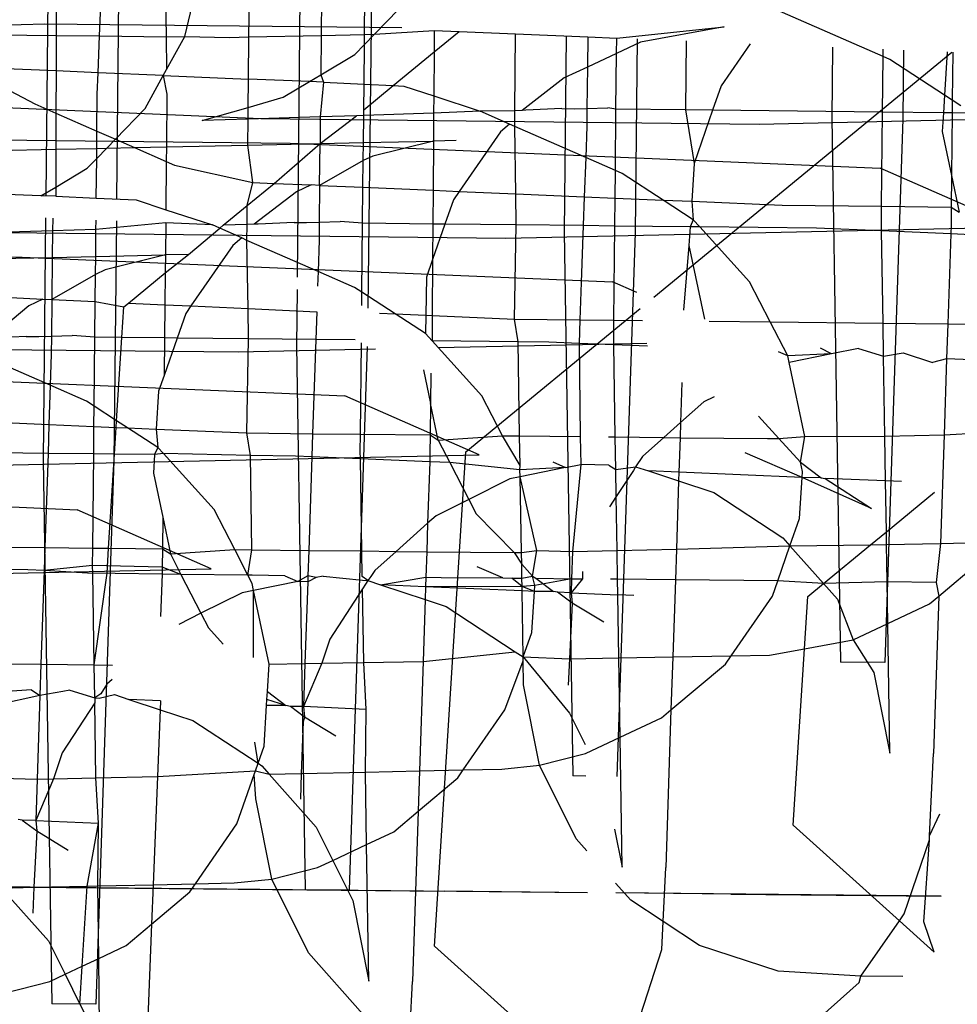
# Model space of a CAD drawing. Units: millimetres. Extents: x -9947 to 10509, y -7713 to 6336.
# Drawn here: x 761 to 768, y 368 to 375 of the extents above; entities that cross this region are included whole.
import ezdxf

# ---------------------------------------------------------------- set-up
doc = ezdxf.new("R2010")
doc.units = ezdxf.units.MM

msp = doc.modelspace()

# ---------------------------------------------------------------- linework, layer by layer
for p, q in [((763.4152, 376.7098), (763.3828, 373.476)), ((763.9538, 376.2774), (763.9186, 373.2404)), ((761.5564, 375.9885), (761.5551, 375.3081)), ((761.8851, 375.3045), (761.9119, 375.9735)), ((762.3775, 375.9539), (762.3885, 375.2991)), ((762.5307, 375.3015), (762.6748, 375.9074)), ((763.0176, 375.297), (763.0239, 375.9266)), ((763.5706, 375.9036), (763.5647, 375.3088)), ((761.4938, 375.8452), (761.4763, 374.0899)), ((762.0314, 375.8398), (762.0137, 374.0673)), ((763.8938, 375.3159), (763.8979, 375.7258)), ((767.8266, 375.1476), (766.8008, 375.5987)), ((763.9693, 375.3175), (764.1508, 375.5049)), ((758.2073, 375.2932), (761.4704, 375.3973)), ((761.4704, 375.3973), (764.1757, 375.368)), ((763.9693, 375.3175), (764.4224, 375.3472)), ((764.4224, 375.3472), (764.4213, 375.1832)), ((764.4213, 375.1832), (764.6112, 375.3393)), ((764.4224, 375.3472), (764.6112, 375.3393)), ((764.6112, 375.3393), (765.0396, 375.3212)), ((765.8062, 375.2889), (766.6202, 375.3748)), ((766.6202, 375.3748), (765.987, 375.2576)), ((760.996, 375.3142), (761.5551, 375.3081)), ((761.5551, 375.3081), (761.5546, 375.0394)), ((761.5551, 375.3081), (761.8851, 375.3045)), ((761.874, 375.026), (761.8851, 375.3045)), ((761.8851, 375.3045), (762.3885, 375.2991)), ((762.3885, 375.2991), (762.5307, 375.3015)), ((762.3885, 375.2991), (762.3927, 375.0506)), ((762.3927, 375.0506), (762.5307, 375.3015)), ((762.5307, 375.3015), (762.8711, 375.2938)), ((762.8711, 375.2938), (763.0176, 375.297)), ((763.0144, 374.9779), (763.0176, 375.297)), ((763.0176, 375.297), (763.5647, 375.3088)), ((763.5647, 375.3088), (763.5617, 375.0098)), ((763.5647, 375.3088), (763.8938, 375.3159)), ((763.893, 375.2388), (763.9693, 375.3175)), ((763.893, 375.2388), (763.8938, 375.3159)), ((763.8938, 375.3159), (763.9693, 375.3175)), ((765.0338, 374.738), (765.0396, 375.3212)), ((765.0396, 375.3212), (765.5864, 375.2981)), ((765.4229, 375.305), (765.408, 373.8177)), ((765.5864, 375.2981), (765.5841, 375.0684)), ((765.5864, 375.2981), (765.8062, 375.2889)), ((765.805, 375.1721), (765.8062, 375.2889)), ((765.9627, 375.2823), (765.9456, 373.8124)), ((766.3343, 375.2666), (766.3291, 374.7432)), ((763.8216, 375.1652), (763.893, 375.2388)), ((763.89, 374.9391), (763.893, 375.2388)), ((765.987, 375.2576), (765.805, 375.1721)), ((766.8197, 375.2461), (766.5985, 374.9264)), ((767.4439, 375.2198), (767.4385, 374.6813)), ((767.8266, 375.1476), (767.8271, 375.2037)), ((767.9813, 375.1971), (767.9761, 374.6759)), ((763.5617, 375.0098), (763.8216, 375.1652)), ((764.1113, 374.9284), (764.4213, 375.1832)), ((764.4213, 375.1832), (764.419, 374.8502)), ((765.805, 375.1721), (765.5841, 375.0684)), ((765.8008, 374.7489), (765.805, 375.1721)), ((766.0892, 373.325), (768.3486, 375.1817)), ((767.8224, 374.727), (767.8266, 375.1476)), ((767.8781, 375.125), (767.8266, 375.1476)), ((768.2928, 374.8556), (767.8781, 375.125)), ((768.3136, 375.1831), (768.2928, 374.8556)), ((768.3553, 375.1814), (768.3516, 374.8175)), ((761.5546, 375.0394), (760.9935, 375.0631)), ((761.5546, 375.0394), (761.554, 374.7202)), ((761.874, 375.026), (761.5546, 375.0394)), ((762.3676, 375.0051), (762.3927, 375.0506)), ((765.5841, 375.0684), (765.4087, 374.986)), ((765.5841, 375.0684), (765.5809, 374.7555)), ((760.9928, 375.0004), (761.3928, 374.7911)), ((761.8674, 374.8623), (761.874, 375.026)), ((762.3676, 375.0051), (761.874, 375.026)), ((762.2293, 374.7538), (762.3676, 375.0051)), ((762.3676, 375.0051), (762.3958, 374.8637)), ((762.3676, 375.0051), (763.0144, 374.9779)), ((763.0122, 374.7633), (763.0144, 374.9779)), ((763.4757, 374.9584), (763.0144, 374.9779)), ((763.4757, 374.9584), (763.5617, 375.0098)), ((763.5617, 375.0098), (763.5832, 374.9539)), ((765.4087, 374.986), (765.0887, 374.7398)), ((763.2767, 374.8395), (763.4757, 374.9584)), ((763.5832, 374.9539), (763.4757, 374.9584)), ((763.5832, 374.9539), (763.5585, 374.6909)), ((763.5832, 374.9539), (763.89, 374.9391)), ((763.8881, 374.745), (763.89, 374.9391)), ((763.8881, 374.745), (764.1113, 374.9284)), ((763.89, 374.9391), (764.1113, 374.9284)), ((764.1113, 374.9284), (764.192, 374.9246)), ((764.192, 374.9246), (764.419, 374.8502)), ((766.5985, 374.9264), (766.5339, 374.741)), ((759.2106, 374.845), (763.1071, 374.6776)), ((761.8646, 374.5836), (761.8674, 374.8623)), ((762.3958, 374.8637), (762.3918, 374.4638)), ((763.0122, 374.7633), (763.2767, 374.8395)), ((764.419, 374.8502), (764.4181, 374.7184)), ((764.419, 374.8502), (764.7703, 374.7352)), ((768.2928, 374.8556), (768.2844, 374.722)), ((768.3516, 374.8175), (768.2928, 374.8556)), ((768.3516, 374.8175), (768.3506, 374.7213)), ((768.4169, 374.775), (768.3516, 374.8175)), ((761.3928, 374.7911), (761.554, 374.7202)), ((762.0047, 374.522), (762.2293, 374.7538)), ((762.662, 374.6623), (763.0122, 374.7633)), ((763.0113, 374.6735), (763.0122, 374.7633)), ((763.8876, 374.7014), (763.8881, 374.745)), ((765.0338, 374.738), (764.7703, 374.7352)), ((765.0326, 374.6184), (765.0338, 374.738)), ((765.0887, 374.7398), (765.0338, 374.738)), ((765.1173, 374.7407), (765.0887, 374.7398)), ((765.39, 374.7534), (765.1173, 374.7407)), ((765.39, 374.7534), (765.4839, 374.7524)), ((765.4839, 374.7524), (765.5809, 374.7555)), ((765.5809, 374.7555), (765.5796, 374.6195)), ((765.5809, 374.7555), (765.7388, 374.7605)), ((765.8008, 374.7489), (765.7388, 374.7605)), ((765.7961, 374.2841), (765.8008, 374.7489)), ((766.3291, 374.7432), (765.8008, 374.7489)), ((766.3291, 374.7432), (766.3935, 374.3378)), ((766.5339, 374.741), (766.3291, 374.7432)), ((766.5339, 374.741), (766.3935, 374.3378)), ((767.8224, 374.727), (766.5339, 374.741)), ((761.554, 374.7202), (761.5535, 374.4457)), ((761.554, 374.7202), (761.8646, 374.5836)), ((763.0113, 374.6735), (762.662, 374.6623)), ((763.0094, 374.4771), (763.0113, 374.6735)), ((763.5585, 374.6909), (763.0113, 374.6735)), ((763.1071, 374.6776), (766.8868, 374.6366)), ((763.5565, 374.4889), (763.8329, 374.6997)), ((763.5585, 374.6909), (763.5565, 374.4889)), ((763.8329, 374.6997), (763.5585, 374.6909)), ((763.8876, 374.7014), (763.8329, 374.6997)), ((763.8856, 374.496), (763.8876, 374.7014)), ((764.4181, 374.7184), (763.8876, 374.7014)), ((764.4181, 374.7184), (764.4166, 374.5075)), ((764.7703, 374.7352), (764.4181, 374.7184)), ((764.994, 374.6368), (764.7703, 374.7352)), ((766.8868, 374.6366), (770.096, 374.7059)), ((767.4385, 374.6813), (767.5045, 370.5569)), ((767.8152, 374.0129), (767.8224, 374.727)), ((768.2844, 374.722), (767.8224, 374.727)), ((767.9761, 374.6759), (767.8389, 370.5536)), ((768.2844, 374.722), (768.2754, 374.5809)), ((768.3506, 374.7213), (768.2844, 374.722)), ((768.3506, 374.7213), (768.3459, 374.2462)), ((768.4669, 374.72), (768.3506, 374.7213)), ((764.994, 374.6368), (764.9247, 374.5785)), ((765.0326, 374.6184), (764.994, 374.6368)), ((765.5711, 374.383), (765.0326, 374.6184)), ((765.0408, 374.108), (765.0326, 374.6184)), ((765.5796, 374.6195), (765.5711, 374.383)), ((759.5491, 374.5327), (763.3288, 374.4917)), ((761.8633, 374.4524), (761.8646, 374.5836)), ((761.8646, 374.5836), (762.0047, 374.522)), ((761.9388, 374.454), (762.0047, 374.522)), ((762.0047, 374.522), (762.1491, 374.4585)), ((764.9247, 374.5785), (764.612, 374.1264)), ((768.2754, 374.5809), (768.3459, 374.2462)), ((760.9871, 374.4335), (761.5535, 374.4457)), ((761.5535, 374.4457), (761.5529, 374.1592)), ((761.5535, 374.4457), (761.8633, 374.4524)), ((761.8626, 374.3753), (761.9388, 374.454)), ((761.8626, 374.3753), (761.8633, 374.4524)), ((761.8633, 374.4524), (761.9388, 374.454)), ((761.9388, 374.454), (762.1491, 374.4585)), ((762.1491, 374.4585), (762.3918, 374.4638)), ((762.1491, 374.4585), (762.3907, 374.3523)), ((762.3918, 374.4638), (762.3907, 374.3523)), ((762.3918, 374.4638), (763.0094, 374.4771)), ((763.0094, 374.4771), (763.5565, 374.4889)), ((763.0477, 374.1936), (763.0094, 374.4771)), ((763.2086, 374.1867), (763.5565, 374.4889)), ((763.3288, 374.4917), (767.8054, 374.3029)), ((763.5533, 374.1719), (763.5565, 374.4889)), ((763.5565, 374.4889), (763.8856, 374.496)), ((763.8842, 374.3601), (763.8856, 374.496)), ((763.8856, 374.496), (764.4166, 374.5075)), ((764.4166, 374.5075), (763.9566, 374.3941)), ((764.4166, 374.5075), (764.414, 374.1349)), ((764.5898, 374.5112), (764.4166, 374.5075)), ((761.7912, 374.3017), (761.8626, 374.3753)), ((761.8595, 374.0738), (761.8626, 374.3753)), ((763.9566, 374.3941), (763.8842, 374.3601)), ((765.5711, 374.383), (765.5604, 374.0856)), ((765.7961, 374.2841), (765.5711, 374.383)), ((761.5529, 374.1592), (761.7912, 374.3017)), ((762.3907, 374.3523), (762.387, 373.9872)), ((762.3907, 374.3523), (762.453, 374.3249)), ((762.453, 374.3249), (763.0477, 374.1936)), ((763.8842, 374.3601), (763.5533, 374.1719)), ((763.8822, 374.1577), (763.8842, 374.3601)), ((766.3935, 374.3378), (766.3753, 374.0506)), ((768.8234, 373.8552), (767.8054, 374.3029)), ((765.794, 374.0756), (765.7961, 374.2841)), ((765.8476, 374.2614), (765.7961, 374.2841)), ((766.1579, 374.0599), (765.8476, 374.2614)), ((768.3459, 374.2462), (768.3435, 374.0072)), ((768.3459, 374.2462), (768.4043, 373.9689)), ((761.4395, 374.0915), (761.5529, 374.1592)), ((761.5529, 374.1592), (761.5528, 374.0904)), ((763.0048, 374.0192), (763.0477, 374.1936)), ((763.0048, 374.0192), (763.2086, 374.1867)), ((763.0477, 374.1936), (763.2086, 374.1867)), ((763.2086, 374.1867), (763.4893, 374.1746)), ((763.4893, 374.1746), (763.3783, 374.1225)), ((763.5533, 374.1719), (763.4893, 374.1746)), ((763.5533, 374.1719), (763.5505, 373.8938)), ((763.5533, 374.1719), (763.8822, 374.1577)), ((763.8794, 373.8842), (763.8822, 374.1577)), ((763.8822, 374.1577), (764.414, 374.1349)), ((761.4395, 374.0915), (760.9839, 374.1107)), ((761.5528, 374.0904), (761.4395, 374.0915)), ((761.5528, 374.0904), (761.8595, 374.0738)), ((761.8595, 374.0738), (762.1616, 374.061)), ((763.3783, 374.1225), (763.0582, 373.8762)), ((764.414, 374.1349), (764.4122, 373.8784)), ((764.414, 374.1349), (764.612, 374.1264)), ((764.612, 374.1264), (764.5681, 374.0629)), ((764.612, 374.1264), (765.0408, 374.108)), ((765.0446, 373.8716), (765.0408, 374.108)), ((765.0408, 374.108), (765.5604, 374.0856)), ((765.5604, 374.0856), (765.5526, 373.8661)), ((765.5604, 374.0856), (765.794, 374.0756)), ((765.7919, 373.8635), (765.794, 374.0756)), ((765.794, 374.0756), (766.1579, 374.0599)), ((762.1616, 374.061), (762.387, 373.9872)), ((762.8216, 373.8687), (763.0048, 374.0192)), ((763.0033, 373.8745), (763.0048, 374.0192)), ((764.5681, 374.0629), (764.5035, 373.8775)), ((766.1579, 374.0599), (766.3753, 374.0506)), ((766.3865, 373.9115), (766.1579, 374.0599)), ((766.3753, 374.0506), (766.3865, 373.9115)), ((766.3753, 374.0506), (767.0618, 374.0211)), ((767.0618, 374.0211), (767.8152, 374.0129)), ((767.8139, 373.8807), (767.8152, 374.0129)), ((767.8152, 374.0129), (768.3435, 374.0072)), ((768.3435, 374.0072), (768.3421, 373.8688)), ((768.3435, 374.0072), (768.4043, 373.9689)), ((761.4746, 373.925), (761.4562, 372.0896)), ((761.529, 373.9227), (761.5281, 373.8274)), ((762.387, 373.9872), (762.7399, 373.8717)), ((761.8572, 373.8379), (761.8579, 373.9089)), ((762.386, 373.8866), (761.8572, 373.8379)), ((762.012, 373.9024), (761.9938, 372.0842)), ((762.386, 373.8866), (762.3836, 373.6439)), ((762.7399, 373.8717), (762.386, 373.8866)), ((762.5594, 373.6477), (762.7955, 373.8472)), ((762.7955, 373.8472), (762.7399, 373.8717)), ((762.7955, 373.8472), (762.8216, 373.8687)), ((762.9635, 373.7733), (762.7955, 373.8472)), ((763.0033, 373.8745), (762.8216, 373.8687)), ((763.0021, 373.7548), (763.0033, 373.8745)), ((763.0582, 373.8762), (763.0033, 373.8745)), ((763.0869, 373.8772), (763.0582, 373.8762)), ((763.3596, 373.8899), (763.0869, 373.8772)), ((763.3596, 373.8899), (763.4534, 373.8889)), ((763.4534, 373.8889), (763.5505, 373.8938)), ((763.5505, 373.8938), (763.5491, 373.7559)), ((763.5505, 373.8938), (763.7084, 373.897)), ((763.8794, 373.8842), (763.7084, 373.897)), ((763.8742, 373.3609), (763.8794, 373.8842)), ((764.4122, 373.8784), (763.8794, 373.8842)), ((764.4122, 373.8784), (764.4103, 373.61)), ((764.5035, 373.8775), (764.4103, 373.61)), ((764.5035, 373.8775), (764.4122, 373.8784)), ((765.0446, 373.8716), (764.5035, 373.8775)), ((764.9655, 373.772), (768.8234, 373.8552)), ((765.0314, 373.1576), (765.0446, 373.8716)), ((765.5526, 373.8661), (765.0446, 373.8716)), ((765.5526, 373.8661), (765.5371, 373.434)), ((765.7919, 373.8635), (765.5526, 373.8661)), ((765.7848, 373.1494), (765.7919, 373.8635)), ((766.363, 373.8573), (765.7919, 373.8635)), ((766.363, 373.8573), (766.3541, 373.7163)), ((766.3865, 373.9115), (766.363, 373.8573)), ((766.4365, 373.8565), (766.363, 373.8573)), ((766.4365, 373.8565), (766.3865, 373.9115)), ((766.8147, 373.44), (766.4365, 373.8565)), ((767.3227, 373.8469), (766.4365, 373.8565)), ((767.8148, 373.8261), (767.3227, 373.8469)), ((767.8148, 373.8261), (767.8139, 373.8807)), ((768.3421, 373.8688), (768.34, 373.804)), ((761.5281, 373.8274), (760.9809, 373.8099)), ((761.1858, 373.813), (764.9655, 373.772)), ((761.5281, 373.8274), (761.526, 373.6254)), ((761.8572, 373.8379), (761.5281, 373.8274)), ((761.8551, 373.6325), (761.8572, 373.8379)), ((762.9635, 373.7733), (762.8943, 373.715)), ((763.0021, 373.7548), (762.9635, 373.7733)), ((765.408, 373.8177), (765.4741, 369.6934)), ((765.9456, 373.8124), (765.8085, 369.69)), ((768.34, 373.804), (767.8148, 373.8261)), ((767.826, 373.1272), (767.8148, 373.8261)), ((768.34, 373.804), (768.3173, 373.1219)), ((768.4924, 373.7975), (768.34, 373.804)), ((762.8943, 373.715), (762.5776, 373.2571)), ((763.0104, 373.2369), (763.0021, 373.7548)), ((763.5413, 373.5192), (763.0021, 373.7548)), ((763.5491, 373.7559), (763.5413, 373.5192)), ((766.3541, 373.7163), (766.3139, 373.2262)), ((766.3541, 373.7163), (766.4719, 373.1567)), ((757.5186, 373.6692), (761.2983, 373.6282)), ((760.9789, 373.6136), (761.526, 373.6254)), ((761.2983, 373.6282), (765.775, 373.4394)), ((761.526, 373.6254), (761.5228, 373.3064)), ((761.526, 373.6254), (761.8551, 373.6325)), ((761.8538, 373.4966), (761.8551, 373.6325)), ((761.8551, 373.6325), (762.3836, 373.6439)), ((762.3836, 373.6439), (761.9261, 373.5305)), ((762.3822, 373.5077), (762.5594, 373.6477)), ((762.3836, 373.6439), (762.3822, 373.5077)), ((762.5594, 373.6477), (762.3836, 373.6439)), ((764.4103, 373.61), (764.3631, 373.4743)), ((764.4103, 373.61), (764.4074, 373.1844)), ((761.8538, 373.4966), (761.5228, 373.3064)), ((761.8517, 373.2911), (761.8538, 373.4966)), ((761.9261, 373.5305), (761.8538, 373.4966)), ((762.1042, 373.2792), (762.3822, 373.5077)), ((762.3822, 373.5077), (762.3798, 373.2664)), ((763.5413, 373.5192), (763.5376, 373.4079)), ((763.8172, 373.3979), (763.5413, 373.5192)), ((764.3631, 373.4743), (764.3583, 373.1865)), ((763.8742, 373.3609), (763.8172, 373.3979)), ((765.5371, 373.434), (765.528, 373.1522)), ((765.9596, 373.3582), (765.775, 373.4394)), ((766.9707, 373.1365), (766.8147, 373.44)), ((761.0173, 373.3301), (761.4556, 373.3096)), ((763.3819, 373.3827), (763.3776, 372.9542)), ((763.8732, 373.2603), (763.8742, 373.3609)), ((764.1275, 373.1964), (763.8742, 373.3609)), ((761.3478, 373.259), (761.0564, 373.0136)), ((761.4556, 373.3096), (761.3478, 373.259)), ((761.4556, 373.3096), (761.5228, 373.3064)), ((761.5228, 373.3064), (761.5201, 373.0284)), ((761.5228, 373.3064), (761.8517, 373.2911)), ((761.849, 373.0207), (761.8517, 373.2911)), ((761.8517, 373.2911), (762.0686, 373.25)), ((762.054, 373.0185), (762.0686, 373.25)), ((762.0686, 373.25), (762.1042, 373.2792)), ((762.1042, 373.2792), (762.3798, 373.2664)), ((762.3798, 373.2664), (762.3773, 373.015)), ((762.3798, 373.2664), (762.5776, 373.2571)), ((762.5776, 373.2571), (762.5376, 373.1994)), ((762.5776, 373.2571), (763.0104, 373.2369)), ((762.5376, 373.1994), (762.4731, 373.0139)), ((763.0141, 373.0081), (763.0104, 373.2369)), ((763.0104, 373.2369), (763.5311, 373.2125)), ((763.5311, 373.2125), (763.5241, 373.0025)), ((764.0067, 373.2016), (764.1275, 373.1964)), ((764.1275, 373.1964), (764.3583, 373.1865)), ((764.3561, 373.048), (764.1275, 373.1964)), ((764.3583, 373.1865), (764.3561, 373.048)), ((764.3583, 373.1865), (764.4074, 373.1844)), ((764.4074, 373.1844), (764.406, 372.9929)), ((764.4074, 373.1844), (765.0314, 373.1576)), ((764.6618, 372.1521), (765.9835, 373.2382)), ((765.0314, 373.1576), (765.528, 373.1522)), ((765.0587, 372.9859), (765.0314, 373.1576)), ((765.528, 373.1522), (765.5222, 372.9736)), ((765.528, 373.1522), (765.7848, 373.1494)), ((765.7834, 373.0171), (765.7848, 373.1494)), ((765.7848, 373.1494), (766.0016, 373.147)), ((766.5064, 373.1416), (766.9707, 373.1365)), ((766.9707, 373.1365), (767.826, 373.1272)), ((767.103, 372.8792), (766.9707, 373.1365)), ((767.826, 373.1272), (768.3173, 373.1219)), ((767.83, 372.8763), (767.826, 373.1272)), ((768.3173, 373.1219), (768.3084, 372.8561)), ((768.3173, 373.1219), (768.9812, 373.1147)), ((761.3292, 373.0263), (761.0564, 373.0136)), ((761.3292, 373.0263), (761.423, 373.0253)), ((761.423, 373.0253), (761.5201, 373.0284)), ((761.5201, 373.0284), (761.5187, 372.8924)), ((761.5201, 373.0284), (761.6779, 373.0335)), ((761.849, 373.0207), (761.6779, 373.0335)), ((761.8438, 372.4974), (761.849, 373.0207)), ((762.054, 373.0185), (761.849, 373.0207)), ((762.0142, 372.3867), (762.054, 373.0185)), ((762.3773, 373.015), (762.054, 373.0185)), ((764.406, 372.9929), (764.3561, 373.048)), ((759.1553, 372.9495), (762.935, 372.9084)), ((762.3773, 373.015), (762.3744, 372.7308)), ((762.4731, 373.0139), (762.3744, 372.7308)), ((762.4731, 373.0139), (762.3773, 373.015)), ((763.0141, 373.0081), (762.4731, 373.0139)), ((763.001, 372.2941), (763.0141, 373.0081)), ((763.5241, 373.0025), (763.0141, 373.0081)), ((763.3776, 372.9542), (763.4437, 368.8299)), ((763.5241, 373.0025), (763.5003, 372.2886)), ((763.8229, 372.9993), (763.5241, 373.0025)), ((763.9152, 372.9488), (763.778, 368.8265)), ((763.8634, 372.2847), (763.8704, 372.9784)), ((764.7843, 372.5765), (764.406, 372.9929)), ((765.0587, 372.9859), (764.406, 372.9929)), ((764.453, 372.9412), (766.0358, 372.9754)), ((765.2923, 372.9833), (765.0587, 372.9859)), ((765.0702, 372.2716), (765.0587, 372.9859)), ((765.5222, 372.9736), (765.2923, 372.9833)), ((765.7843, 372.9626), (765.5222, 372.9736)), ((765.5222, 372.9736), (765.5303, 372.2666)), ((765.7843, 372.9626), (765.7834, 373.0171)), ((766.0405, 372.9518), (765.7843, 372.9626)), ((765.7955, 372.2637), (765.7843, 372.9626)), ((761.5108, 372.6557), (760.9717, 372.8913)), ((761.5187, 372.8924), (761.5108, 372.6557)), ((762.935, 372.9084), (763.9783, 372.931)), ((767.103, 372.8792), (767.0332, 372.9099)), ((767.4343, 372.893), (767.103, 372.8792)), ((767.1139, 372.8274), (767.103, 372.8792)), ((767.4343, 372.893), (767.1139, 372.8274)), ((767.4343, 372.893), (767.3517, 372.9382)), ((767.6407, 372.9353), (767.4343, 372.893)), ((767.6407, 372.9353), (767.83, 372.8763)), ((767.83, 372.8763), (767.9792, 372.9017)), ((767.8397, 372.2704), (767.83, 372.8763)), ((767.9792, 372.9017), (768.2018, 372.8283)), ((767.2319, 372.2671), (767.1139, 372.8274)), ((768.3084, 372.8561), (768.2018, 372.8283)), ((768.3084, 372.8561), (768.2893, 372.2801)), ((769.1251, 372.8217), (768.3084, 372.8561)), ((759.2679, 372.7647), (763.7445, 372.5759)), ((762.3744, 372.7308), (762.3326, 372.6107)), ((764.3407, 372.7716), (764.3941, 372.518)), ((764.3964, 372.7471), (764.3941, 372.518)), ((761.5108, 372.6557), (761.5009, 372.3585)), ((761.7867, 372.5344), (761.5108, 372.6557)), ((766.3007, 372.6766), (766.2906, 372.3729)), ((762.3326, 372.6107), (762.3144, 372.3236)), ((764.7625, 372.1282), (763.7445, 372.5759)), ((764.9403, 372.273), (764.7843, 372.5765)), ((761.8438, 372.4974), (761.7867, 372.5344)), ((761.8422, 372.3438), (761.8438, 372.4974)), ((762.0142, 372.3867), (761.8438, 372.4974)), ((764.3941, 372.518), (764.3917, 372.279)), ((764.4525, 372.2407), (764.3941, 372.518)), ((766.4671, 372.5298), (766.2906, 372.3729)), ((766.5454, 372.569), (766.4671, 372.5298)), ((760.9799, 372.3809), (761.5009, 372.3585)), ((761.5009, 372.3585), (761.4936, 372.1391)), ((761.5009, 372.3585), (761.8422, 372.3438)), ((762.011, 372.3366), (762.0142, 372.3867)), ((762.097, 372.3329), (762.0142, 372.3867)), ((766.2906, 372.3729), (766.1635, 372.2597)), ((766.2906, 372.3729), (766.2868, 372.2584)), ((766.8827, 372.4207), (767.035, 372.253)), ((761.8401, 372.1353), (761.8422, 372.3438)), ((761.8422, 372.3438), (762.011, 372.3366)), ((761.9982, 372.1336), (762.011, 372.3366)), ((762.011, 372.3366), (762.097, 372.3329)), ((762.3256, 372.1845), (762.097, 372.3329)), ((762.097, 372.3329), (762.3144, 372.3236)), ((762.3144, 372.3236), (762.3256, 372.1845)), ((762.3144, 372.3236), (763.001, 372.2941)), ((763.001, 372.2941), (763.5003, 372.2886)), ((763.0283, 372.1224), (763.001, 372.2941)), ((763.5003, 372.2886), (763.4945, 372.1135)), ((763.5003, 372.2886), (763.8634, 372.2847)), ((763.8621, 372.1525), (763.8634, 372.2847)), ((763.8634, 372.2847), (764.3917, 372.279)), ((764.3917, 372.279), (764.3903, 372.1406)), ((764.3917, 372.279), (764.4525, 372.2407)), ((764.4525, 372.2407), (764.9403, 372.273)), ((765.0738, 372.0469), (764.9403, 372.273)), ((764.9403, 372.273), (765.0702, 372.2716)), ((765.0738, 372.0469), (765.0702, 372.2716)), ((765.0702, 372.2716), (765.5303, 372.2666)), ((767.8397, 372.2704), (768.2893, 372.2801)), ((768.2893, 372.2801), (768.2619, 371.4563)), ((768.2893, 372.2801), (768.7792, 372.3068)), ((764.4525, 372.2407), (764.5406, 372.0694)), ((765.5303, 372.2666), (765.5337, 372.0561)), ((765.7432, 372.2643), (765.7955, 372.2637)), ((765.7955, 372.2637), (766.1635, 372.2597)), ((765.7995, 372.0163), (765.7955, 372.2637)), ((766.1635, 372.2597), (766.0014, 372.1156)), ((766.1635, 372.2597), (766.2868, 372.2584)), ((766.2868, 372.2584), (766.2781, 371.9961)), ((766.2868, 372.2584), (766.9507, 372.2512)), ((766.9507, 372.2512), (767.035, 372.253)), ((767.035, 372.253), (767.2319, 372.2671)), ((767.035, 372.253), (767.1995, 372.0719)), ((767.1995, 372.0719), (767.2319, 372.2671)), ((767.2319, 372.2671), (767.8397, 372.2704)), ((767.8451, 371.93), (767.8397, 372.2704)), ((760.9046, 372.0449), (764.7625, 372.1282)), ((761.4936, 372.1391), (760.9837, 372.1446)), ((761.4936, 372.1391), (761.4699, 371.4252)), ((761.8401, 372.1353), (761.4936, 372.1391)), ((761.833, 371.4213), (761.8401, 372.1353)), ((761.9982, 372.1336), (761.8401, 372.1353)), ((761.9532, 371.42), (761.9982, 372.1336)), ((762.3021, 372.1303), (761.9982, 372.1336)), ((762.3021, 372.1303), (762.2932, 371.9892)), ((762.3256, 372.1845), (762.3021, 372.1303)), ((762.3685, 372.1372), (762.3021, 372.1303)), ((762.3685, 372.1372), (762.3256, 372.1845)), ((762.7538, 371.713), (762.3685, 372.1372)), ((763.0283, 372.1224), (762.3685, 372.1372)), ((763.0397, 371.4082), (763.0283, 372.1224)), ((763.3709, 372.1187), (763.0283, 372.1224)), ((763.863, 372.098), (763.8621, 372.1525)), ((764.3903, 372.1406), (764.3882, 372.0758)), ((764.4253, 368.403), (764.6618, 372.1521)), ((767.2122, 371.9567), (766.7796, 372.1436)), ((761.4562, 372.0896), (761.5223, 367.9652)), ((761.9938, 372.0842), (761.8567, 367.9619)), ((763.4945, 372.1135), (763.3709, 372.1187)), ((763.4945, 372.1135), (763.4709, 371.4035)), ((763.863, 372.098), (763.4945, 372.1135)), ((764.3882, 372.0758), (763.863, 372.098)), ((763.8742, 371.3991), (763.863, 372.098)), ((764.3882, 372.0758), (764.3726, 371.6094)), ((764.5406, 372.0694), (764.3882, 372.0758)), ((764.5406, 372.0694), (764.6842, 371.7901)), ((765.0726, 372.0157), (764.5406, 372.0694)), ((765.3213, 372.0746), (765.418, 372.0324)), ((765.418, 372.0324), (765.5337, 372.0561)), ((765.5337, 372.0561), (765.4713, 371.3961)), ((765.7466, 372.0499), (765.5337, 372.0561)), ((765.7466, 372.0499), (765.7995, 372.0163)), ((766.0014, 372.1156), (765.9487, 372.0382)), ((767.1995, 372.0719), (767.3579, 371.9542)), ((767.215, 372.001), (767.1995, 372.0719)), ((762.2932, 371.9892), (762.3637, 371.6545)), ((765.0726, 372.0157), (765.0738, 372.0469)), ((765.418, 372.0324), (765.0726, 372.0157)), ((765.0751, 371.9622), (765.0726, 372.0157)), ((765.418, 372.0324), (765.0751, 371.9622)), ((765.7995, 372.0163), (765.9487, 372.0382)), ((765.8028, 371.8117), (765.7995, 372.0163)), ((765.9329, 372.0107), (765.8028, 371.8117)), ((765.9487, 372.0382), (765.9329, 372.0107)), ((765.9487, 372.0382), (766.0467, 372.0059)), ((766.0467, 372.0059), (766.2759, 371.9303)), ((766.2781, 371.9961), (766.0467, 372.0059)), ((766.2781, 371.9961), (766.2759, 371.9303)), ((767.2122, 371.9567), (766.2781, 371.9961)), ((767.2122, 371.9567), (767.215, 372.001)), ((757.2374, 371.9011), (761.7141, 371.7123)), ((764.9957, 371.9459), (764.6842, 371.7901)), ((765.0751, 371.9622), (764.9957, 371.9459)), ((765.2015, 371.4036), (765.0751, 371.9622)), ((765.0843, 371.3878), (765.0751, 371.9622)), ((766.2759, 371.9303), (766.2587, 371.4131)), ((766.2759, 371.9303), (766.5438, 371.8419)), ((767.1925, 371.6456), (767.2122, 371.9567)), ((767.3579, 371.9542), (767.2122, 371.9567)), ((767.7383, 371.722), (767.2122, 371.9567)), ((767.3579, 371.9542), (767.3883, 371.9493)), ((767.3883, 371.9493), (767.7383, 371.722)), ((767.8451, 371.93), (767.3883, 371.9493)), ((767.9667, 371.9249), (767.8451, 371.93)), ((767.8513, 371.5443), (767.8451, 371.93)), ((766.5438, 371.8419), (767.066, 371.4993)), ((767.8513, 371.5443), (768.2176, 371.8453)), ((764.6842, 371.7901), (764.4366, 371.6663)), ((764.6842, 371.7901), (764.7408, 371.6799)), ((765.8028, 371.8117), (765.7517, 371.7335)), ((765.8093, 371.4034), (765.8028, 371.8117)), ((762.7321, 371.2647), (761.7141, 371.7123)), ((762.9098, 371.4096), (762.7538, 371.713)), ((764.7408, 371.6799), (765.0294, 371.3866)), ((762.3637, 371.6545), (762.3613, 371.4155)), ((762.3637, 371.6545), (762.422, 371.3772)), ((764.3726, 371.6094), (764.1331, 371.3963)), ((764.3726, 371.6094), (764.3655, 371.3938)), ((764.4366, 371.6663), (764.3726, 371.6094)), ((767.1202, 371.4382), (767.1925, 371.6456)), ((767.7303, 371.4449), (767.8513, 371.5443)), ((767.8529, 371.4475), (767.8513, 371.5443)), ((767.066, 371.4993), (767.1202, 371.4382)), ((767.8529, 371.4475), (768.2619, 371.4563)), ((768.2619, 371.4563), (768.2285, 371.1614)), ((768.2619, 371.4563), (768.7034, 371.4659)), ((761.0796, 371.4294), (761.4699, 371.4252)), ((761.4699, 371.4252), (761.4641, 371.25)), ((761.4699, 371.4252), (761.833, 371.4213)), ((761.8317, 371.289), (761.833, 371.4213)), ((761.833, 371.4213), (761.9532, 371.42)), ((761.9412, 371.2299), (761.9532, 371.42)), ((761.9532, 371.42), (762.3613, 371.4155)), ((762.3613, 371.4155), (762.3599, 371.2771)), ((762.3613, 371.4155), (762.422, 371.3772)), ((762.422, 371.3772), (762.9098, 371.4096)), ((762.422, 371.3772), (762.5019, 371.2218)), ((763.0092, 371.2162), (762.9098, 371.4096)), ((762.9098, 371.4096), (763.0397, 371.4082)), ((763.0092, 371.2162), (763.0397, 371.4082)), ((763.0397, 371.4082), (763.4709, 371.4035)), ((763.4709, 371.4035), (763.4645, 371.2112)), ((763.4709, 371.4035), (763.8742, 371.3991)), ((763.8742, 371.3991), (764.1331, 371.3963)), ((763.8772, 371.2066), (763.8742, 371.3991)), ((764.1331, 371.3963), (763.971, 371.2521)), ((764.1331, 371.3963), (764.3655, 371.3938)), ((764.3655, 371.3938), (764.3591, 371.2013)), ((764.3655, 371.3938), (765.0294, 371.3866)), ((765.0294, 371.3866), (765.0843, 371.3878)), ((765.0294, 371.3866), (765.0858, 371.3001)), ((765.0843, 371.3878), (765.2015, 371.4036)), ((765.0858, 371.3001), (765.0843, 371.3878)), ((765.169, 371.2084), (765.2015, 371.4036)), ((765.2015, 371.4036), (765.4713, 371.3961)), ((765.4713, 371.3961), (765.4646, 371.1892)), ((765.4713, 371.3961), (765.8093, 371.4034)), ((765.8093, 371.4034), (766.2587, 371.4131)), ((765.8128, 371.1856), (765.8093, 371.4034)), ((766.2587, 371.4131), (766.251, 371.1812)), ((766.2587, 371.4131), (767.1202, 371.4382)), ((767.028, 371.1734), (767.1202, 371.4382)), ((767.1202, 371.4382), (767.7303, 371.4449)), ((767.1202, 371.4382), (767.3742, 371.1523)), ((767.3742, 371.1523), (767.7303, 371.4449)), ((767.7303, 371.4449), (767.8529, 371.4475)), ((767.8574, 371.1651), (767.8529, 371.4475)), ((768.2486, 371.0575), (768.6612, 371.4049)), ((759.9174, 371.2039), (762.7321, 371.2647)), ((761.3405, 371.2552), (760.9979, 371.2589)), ((761.4641, 371.25), (761.3405, 371.2552)), ((761.4641, 371.25), (761.4404, 370.54)), ((761.8317, 371.289), (761.4641, 371.25)), ((761.8326, 371.2291), (761.4641, 371.25)), ((762.3599, 371.2771), (761.8317, 371.289)), ((761.8326, 371.2291), (761.8317, 371.289)), ((761.9412, 371.2299), (761.8326, 371.2291)), ((761.8437, 370.5356), (761.8326, 371.2291)), ((761.8437, 370.5356), (761.9412, 371.2299)), ((762.0032, 371.2272), (761.9412, 371.2299)), ((762.3581, 371.2233), (762.0032, 371.2272)), ((762.3599, 371.2771), (762.3581, 371.2233)), ((762.5019, 371.2218), (762.3599, 371.2771)), ((763.971, 371.2521), (763.9408, 371.2059)), ((764.9428, 371.1949), (764.7492, 371.2801)), ((765.0858, 371.3001), (765.169, 371.2084)), ((765.0875, 371.1933), (765.0858, 371.3001)), ((765.5467, 371.2426), (765.5476, 371.1883)), ((762.3581, 371.2233), (762.3474, 370.9023)), ((762.5019, 371.2218), (762.3581, 371.2233)), ((762.5019, 371.2218), (762.6537, 370.9266)), ((763.0092, 371.2162), (762.5019, 371.2218)), ((763.0422, 371.1521), (763.0092, 371.2162)), ((763.0428, 371.2158), (763.0092, 371.2162)), ((763.0531, 371.1004), (763.0422, 371.1521)), ((763.2908, 371.2111), (763.0428, 371.2158)), ((763.3876, 371.1689), (763.0531, 371.1004)), ((763.2908, 371.2111), (763.3876, 371.1689)), ((763.4645, 371.2112), (763.3876, 371.1689)), ((763.463, 371.1657), (763.3876, 371.1689)), ((763.463, 371.1657), (763.4423, 370.545)), ((763.4645, 371.2112), (763.463, 371.1657)), ((763.5269, 371.1974), (763.463, 371.1657)), ((763.5269, 371.1974), (763.4645, 371.2112)), ((763.5798, 371.2082), (763.5269, 371.1974)), ((763.5798, 371.2082), (763.8777, 371.177)), ((763.9183, 371.1747), (763.8772, 371.2066)), ((763.8777, 371.177), (763.9183, 371.1747)), ((763.9183, 371.1747), (763.9024, 371.1472)), ((763.9408, 371.2059), (763.9183, 371.1747)), ((763.9183, 371.1747), (764.0163, 371.1423)), ((764.0163, 371.1423), (764.3591, 371.2013)), ((764.3591, 371.2013), (764.3566, 371.128)), ((764.3591, 371.2013), (764.4761, 371.199)), ((764.4761, 371.199), (764.9428, 371.1949)), ((764.9428, 371.1949), (765.0115, 371.1942)), ((765.0885, 371.1309), (765.0115, 371.1942)), ((765.0115, 371.1942), (765.0875, 371.1933)), ((765.0875, 371.1933), (765.169, 371.2084)), ((765.0885, 371.1309), (765.0875, 371.1933)), ((765.1846, 371.1375), (765.169, 371.2084)), ((765.169, 371.2084), (765.194, 371.1922)), ((765.4646, 371.1892), (765.1846, 371.1375)), ((765.194, 371.1922), (765.3275, 371.0907)), ((765.194, 371.1922), (765.4646, 371.1892)), ((765.4646, 371.1892), (765.4612, 371.0814)), ((765.5476, 371.1883), (765.4612, 371.0814)), ((765.4646, 371.1892), (765.5476, 371.1883)), ((765.8128, 371.1856), (765.7604, 371.1861)), ((766.251, 371.1812), (765.8128, 371.1856)), ((765.8147, 371.0665), (765.8128, 371.1856)), ((766.251, 371.1812), (766.2315, 370.5954)), ((767.028, 371.1734), (766.251, 371.1812)), ((766.9874, 371.057), (767.028, 371.1734)), ((767.3742, 371.1523), (767.028, 371.1734)), ((767.2549, 371.0542), (767.3742, 371.1523)), ((767.8574, 371.1651), (767.3742, 371.1523)), ((767.3742, 371.1523), (767.4797, 371.0335)), ((767.8624, 370.8496), (767.8574, 371.1651)), ((768.2285, 371.1614), (767.8574, 371.1651)), ((768.2285, 371.1614), (768.2486, 371.0575)), ((762.9653, 371.0824), (762.6537, 370.9266)), ((763.0531, 371.1004), (762.9653, 371.0824)), ((763.0528, 370.5921), (763.0531, 371.1004)), ((763.171, 370.5401), (763.0531, 371.1004)), ((763.8788, 371.111), (763.6306, 370.7313)), ((763.9024, 371.1472), (763.8788, 371.111)), ((763.8877, 370.553), (763.8788, 371.111)), ((764.0163, 371.1423), (764.3534, 371.0312)), ((764.3566, 371.128), (764.0163, 371.1423)), ((764.3566, 371.128), (764.3534, 371.0312)), ((765.0885, 371.1309), (764.3566, 371.128)), ((765.089, 371.0971), (764.3566, 371.128)), ((765.1846, 371.1375), (765.0885, 371.1309)), ((765.1818, 371.0932), (765.0885, 371.1309)), ((765.089, 371.0971), (765.0885, 371.1309)), ((765.097, 370.5955), (765.089, 371.0971)), ((765.1818, 371.0932), (765.089, 371.0971)), ((765.162, 370.7821), (765.1818, 371.0932)), ((765.1818, 371.0932), (765.1846, 371.1375)), ((765.3275, 371.0907), (765.1818, 371.0932)), ((765.3579, 371.0858), (765.3275, 371.0907)), ((765.4612, 371.0814), (765.3579, 371.0858)), ((765.469, 371.0032), (765.3579, 371.0858)), ((765.4612, 371.0814), (765.469, 371.0032)), ((765.4612, 371.0814), (765.8147, 371.0665)), ((764.3534, 371.0312), (764.3378, 370.5612)), ((764.3534, 371.0312), (764.5134, 370.9784)), ((765.469, 371.0032), (765.4484, 370.5813)), ((765.7079, 370.8585), (765.469, 371.0032)), ((765.9363, 371.0614), (765.8147, 371.0665)), ((765.8224, 370.588), (765.8147, 371.0665)), ((766.6737, 370.6034), (766.9874, 371.057)), ((767.2299, 370.6575), (767.2549, 371.0542)), ((767.4797, 371.0335), (767.599, 370.7258)), ((768.1773, 370.9974), (768.2486, 371.0575)), ((768.2486, 371.0575), (768.2088, 369.8627)), ((764.5134, 370.9784), (765.0356, 370.6357)), ((767.8624, 370.8496), (768.1773, 370.9974)), ((762.6537, 370.9266), (762.4845, 370.842)), ((762.6537, 370.9266), (762.7104, 370.8163)), ((762.7104, 370.8163), (762.8218, 370.6937)), ((765.097, 370.5955), (765.162, 370.7821)), ((767.599, 370.7258), (767.8624, 370.8496)), ((767.8782, 369.866), (767.8624, 370.8496)), ((763.6306, 370.7313), (763.5709, 370.5473)), ((767.2299, 370.6575), (767.599, 370.7258)), ((767.599, 370.7258), (767.7567, 370.4765)), ((764.3378, 370.5612), (765.0356, 370.6357)), ((765.0356, 370.6357), (765.097, 370.5955)), ((766.9657, 370.6087), (767.2299, 370.6575)), ((767.1455, 369.3201), (767.2299, 370.6575)), ((763.8877, 370.553), (764.3378, 370.5612)), ((764.3378, 370.5612), (764.3102, 369.7317)), ((764.957, 370.1935), (765.0975, 370.566)), ((765.097, 370.5955), (765.4493, 370.17)), ((765.0975, 370.566), (765.097, 370.5955)), ((765.097, 370.5955), (765.4484, 370.5813)), ((765.1004, 370.3843), (765.0975, 370.566)), ((765.4484, 370.5813), (765.4386, 370.3809)), ((765.4484, 370.5813), (765.8224, 370.588)), ((765.8224, 370.588), (766.2315, 370.5954)), ((765.832, 369.9861), (765.8224, 370.588)), ((766.2315, 370.5954), (766.2181, 370.1939)), ((766.2315, 370.5954), (766.6737, 370.6034)), ((766.6308, 370.5414), (766.6737, 370.6034)), ((766.6737, 370.6034), (766.9657, 370.6087)), ((767.8389, 370.5536), (767.5045, 370.5569)), ((761.0093, 370.5446), (761.4404, 370.54)), ((761.4404, 370.54), (761.4325, 370.3022)), ((761.4404, 370.54), (761.8437, 370.5356)), ((761.8477, 370.2846), (761.8437, 370.5356)), ((761.8437, 370.5356), (761.9835, 370.5341)), ((763.1578, 370.3324), (763.171, 370.5401)), ((763.171, 370.5401), (763.4423, 370.545)), ((763.5709, 370.5473), (763.4315, 370.2207)), ((763.4423, 370.545), (763.4315, 370.2207)), ((763.4423, 370.545), (763.5709, 370.5473)), ((763.5709, 370.5473), (763.8877, 370.553)), ((763.9058, 370.1979), (763.8877, 370.553)), ((766.2181, 370.1939), (766.6308, 370.5414)), ((761.981, 370.4245), (761.9405, 370.3885)), ((767.7567, 370.4765), (767.8782, 369.866)), ((761.3695, 370.3465), (760.9953, 370.3206)), ((761.3695, 370.3465), (761.4325, 370.3022)), ((761.6056, 370.3328), (761.4325, 370.3022)), ((761.6584, 370.3436), (761.6056, 370.3328)), ((761.6584, 370.3436), (761.8477, 370.2846)), ((761.9405, 370.3885), (761.8932, 370.3161)), ((763.1541, 370.274), (763.1578, 370.3324)), ((763.1578, 370.3324), (763.297, 370.2272)), ((765.2219, 369.7738), (765.1004, 370.3843)), ((761.4325, 370.3022), (761.0439, 370.2178)), ((761.4325, 370.3022), (761.4115, 369.6691)), ((761.8932, 370.3161), (761.8477, 370.2846)), ((761.8477, 370.2846), (761.8483, 370.2475)), ((761.8477, 370.2846), (761.8815, 370.2832)), ((761.8815, 370.2832), (761.9969, 370.3101)), ((761.9969, 370.3101), (762.1071, 370.2737)), ((762.1071, 370.2737), (762.3443, 370.1955)), ((762.347, 370.2636), (762.1071, 370.2737)), ((762.347, 370.2636), (762.3443, 370.1955)), ((763.1511, 370.2264), (763.1541, 370.274)), ((763.297, 370.2272), (763.1541, 370.274)), ((761.8483, 370.2475), (761.6001, 369.8678)), ((761.8575, 369.6787), (761.8483, 370.2475)), ((762.3443, 370.1955), (762.3239, 369.6888)), ((762.3443, 370.1955), (762.592, 370.1138)), ((763.1316, 369.9186), (763.1511, 370.2264)), ((763.297, 370.2272), (763.1511, 370.2264)), ((763.3315, 370.2196), (763.297, 370.2272)), ((763.4315, 370.2207), (763.3315, 370.2196)), ((763.4386, 370.1397), (763.3315, 370.2196)), ((763.4315, 370.2207), (763.4386, 370.1397)), ((763.9058, 370.1979), (763.4315, 370.2207)), ((763.901, 369.7228), (763.9058, 370.1979)), ((764.6425, 369.7388), (764.957, 370.1935)), ((766.1468, 370.1339), (766.2181, 370.1939)), ((766.2181, 370.1939), (766.1784, 368.9992)), ((762.592, 370.1138), (763.0865, 369.7893)), ((763.4386, 370.1397), (763.4277, 370.1048)), ((763.6775, 369.9949), (763.4386, 370.1397)), ((765.4493, 370.17), (765.5677, 369.9318)), ((765.832, 369.9861), (766.1468, 370.1339)), ((763.4277, 370.1048), (763.4146, 369.7123)), ((765.5685, 369.8623), (765.832, 369.9861)), ((765.8478, 369.0025), (765.832, 369.9861)), ((763.0865, 369.7893), (763.0631, 369.9487)), ((763.0865, 369.7893), (763.1316, 369.9186)), ((761.6001, 369.8678), (761.5365, 369.6718)), ((765.2219, 369.7738), (765.5685, 369.8623)), ((768.1784, 369.2404), (768.2088, 369.8627)), ((763.0666, 369.732), (763.0865, 369.7893)), ((763.0865, 369.7893), (763.1142, 369.7711)), ((763.1142, 369.7711), (763.1711, 369.7071)), ((764.3102, 369.7317), (764.6425, 369.7388)), ((764.6003, 369.6779), (764.6425, 369.7388)), ((764.6425, 369.7388), (764.9353, 369.7452)), ((764.9353, 369.7452), (765.2219, 369.7738)), ((765.4989, 369.2168), (765.2219, 369.7738)), ((761.1406, 369.6766), (761.4115, 369.6691)), ((761.5365, 369.6718), (761.401, 369.3543)), ((761.4115, 369.6691), (761.401, 369.3543)), ((761.4115, 369.6691), (761.5365, 369.6718)), ((761.5365, 369.6718), (761.8575, 369.6787)), ((761.8575, 369.6787), (762.3239, 369.6888)), ((761.8754, 369.3343), (761.8575, 369.6787)), ((762.3239, 369.6888), (762.2909, 368.8684)), ((762.3239, 369.6888), (763.0666, 369.732)), ((762.9266, 369.33), (763.057, 369.7046)), ((763.057, 369.7046), (763.0666, 369.732)), ((763.07, 369.5207), (763.057, 369.7046)), ((763.0666, 369.732), (763.1711, 369.7071)), ((763.1711, 369.7071), (763.4146, 369.7123)), ((763.1711, 369.7071), (763.5279, 369.3054)), ((763.4146, 369.7123), (763.4081, 369.5173)), ((763.4146, 369.7123), (763.901, 369.7228)), ((763.901, 369.7228), (764.3102, 369.7317)), ((763.9098, 369.1734), (763.901, 369.7228)), ((764.3102, 369.7317), (764.3, 369.425)), ((764.3, 369.425), (764.6003, 369.6779)), ((765.5716, 369.6924), (765.4741, 369.6934)), ((763.1915, 368.9103), (763.07, 369.5207)), ((761.297, 369.3587), (761.2666, 369.3637)), ((764.1164, 369.2704), (764.3, 369.425)), ((764.3, 369.425), (764.257, 368.1346)), ((768.1784, 369.2404), (768.2567, 369.4068)), ((761.401, 369.3543), (761.297, 369.3587)), ((761.297, 369.3587), (761.4082, 369.2761)), ((761.401, 369.3543), (761.4082, 369.2761)), ((761.401, 369.3543), (761.8754, 369.3343)), ((761.7916, 368.8576), (761.8754, 369.3343)), ((761.8706, 368.8593), (761.8754, 369.3343)), ((762.6121, 368.8753), (762.9266, 369.33)), ((763.5279, 369.3054), (763.6534, 369.053)), ((765.7908, 369.2886), (765.8478, 369.0025)), ((767.9507, 368.5941), (767.1455, 369.3201)), ((761.4082, 369.2761), (761.3872, 368.8489)), ((761.4082, 369.2761), (761.647, 369.1314)), ((763.9098, 369.1734), (764.1164, 369.2704)), ((765.5807, 369.1247), (765.4989, 369.2168)), ((768.1786, 369.2081), (768.1784, 369.2404)), ((763.6534, 369.053), (763.9098, 369.1734)), ((763.9264, 368.1379), (763.9098, 369.1734)), ((767.9864, 368.6487), (768.1786, 369.2081)), ((768.1365, 368.5859), (768.1786, 369.2081)), ((763.1915, 368.9103), (763.5381, 368.9988)), ((763.5381, 368.9988), (763.6534, 369.053)), ((763.6534, 369.053), (763.8049, 368.7483)), ((766.1583, 368.5898), (766.1784, 368.9992)), ((765.5857, 368.8082), (758.7219, 368.8769)), ((758.7219, 368.8769), (764.4985, 368.8191)), ((761.1407, 368.8435), (761.3872, 368.8489)), ((761.1407, 368.8435), (761.4975, 368.4419)), ((761.3872, 368.8489), (761.3777, 368.6538)), ((761.3872, 368.8489), (761.7916, 368.8576)), ((761.7533, 368.2506), (761.7916, 368.8576)), ((761.7916, 368.8576), (761.8706, 368.8593)), ((761.8706, 368.8593), (762.2909, 368.8684)), ((761.8794, 368.3098), (761.8706, 368.8593)), ((762.2909, 368.8684), (762.2788, 368.5693)), ((762.2909, 368.8684), (762.6121, 368.8753)), ((762.5699, 368.8143), (762.6121, 368.8753)), ((762.6121, 368.8753), (762.9048, 368.8816)), ((762.9048, 368.8816), (763.1915, 368.9103)), ((763.4685, 368.3532), (763.1915, 368.9103)), ((765.9126, 368.751), (765.7974, 368.8808)), ((762.2788, 368.5693), (762.5699, 368.8143)), ((763.778, 368.8265), (763.4437, 368.8299)), ((765.5857, 368.8082), (764.4985, 368.8191)), ((768.2667, 368.7813), (765.7986, 368.806)), ((766.6715, 368.7973), (765.7986, 368.806)), ((766.6715, 368.7973), (768.2667, 368.7813)), ((763.8049, 368.7483), (763.9264, 368.1379)), ((766.1583, 368.5898), (765.9126, 368.751)), ((767.9507, 368.5941), (767.9864, 368.6487)), ((762.0859, 368.4068), (762.2788, 368.5693)), ((762.2788, 368.5693), (762.2266, 367.2711)), ((766.1479, 368.3769), (766.1583, 368.5898)), ((766.4348, 368.4084), (766.1583, 368.5898)), ((767.6573, 368.1757), (767.9507, 368.5941)), ((768.2148, 368.3559), (767.9507, 368.5941)), ((768.2148, 368.3559), (768.1365, 368.5859)), ((761.4975, 368.4419), (761.623, 368.1894)), ((761.8794, 368.3098), (762.0859, 368.4068)), ((765.0029, 367.8821), (764.4253, 368.403)), ((767.0299, 368.2121), (766.4348, 368.4084)), ((763.8822, 367.8875), (763.4685, 368.3532)), ((765.9559, 367.7852), (766.1479, 368.3769)), ((761.623, 368.1894), (761.7533, 368.2506)), ((761.7352, 367.9638), (761.7533, 368.2506)), ((761.7533, 368.2506), (761.8794, 368.3098)), ((761.8864, 367.3223), (761.8794, 368.3098)), ((761.5076, 368.1353), (761.623, 368.1894)), ((761.623, 368.1894), (761.7352, 367.9638)), ((767.6573, 368.1757), (767.0299, 368.2121)), ((767.646, 368.128), (767.6573, 368.1757)), ((767.977, 368.1724), (767.6573, 368.1757)), ((761.161, 368.0468), (761.5076, 368.1353)), ((764.2336, 367.6569), (764.257, 368.1346)), ((767.1804, 367.7138), (767.646, 368.128)), ((761.8567, 367.9619), (761.5223, 367.9652)), ((761.7352, 367.9638), (761.7745, 367.8848))]:
    msp.add_line(p, q)

doc.saveas('drawing.dxf')
